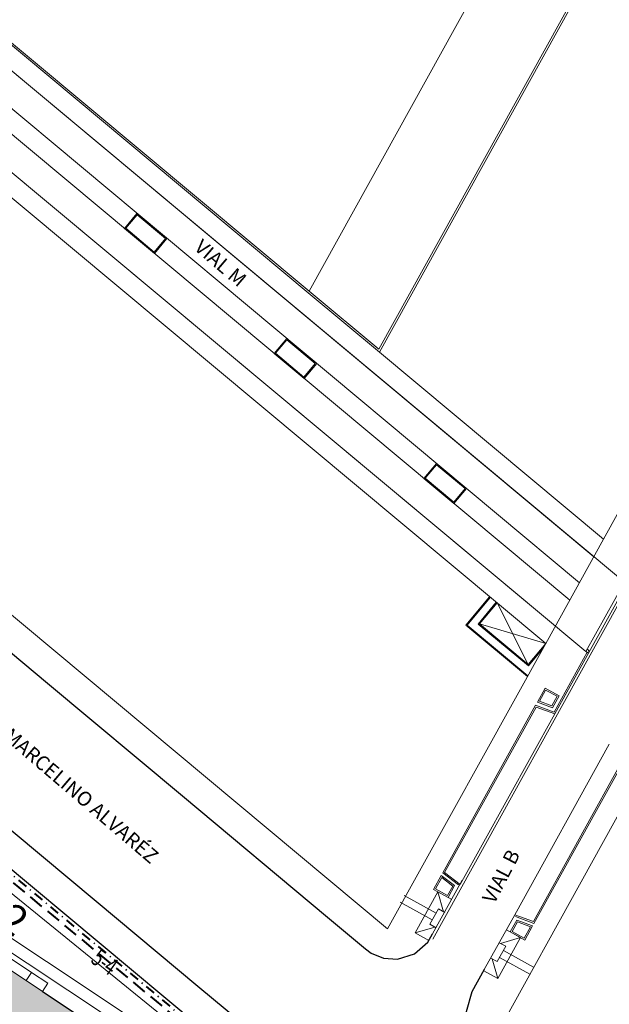
# Model space of a CAD drawing. Units: millimetres. Extents: x 443885 to 445236, y 4114993 to 4116448.
# Drawn here: x 444729 to 444790, y 4115370 to 4115471 of the extents above; entities that cross this region are included whole.
import ezdxf

# ---------------------------------------------------------------- set-up
doc = ezdxf.new("R2010")
doc.units = ezdxf.units.MM
doc.header["$LTSCALE"] = 0.4
for name, pattern in [('CONTINUA', [0]), ('TRAZO_Y_PUNTO', [25.4, 12.7, -6.35, 0, -6.35]), ('TRAZOS', [19.05, 12.7, -6.35])]:
    doc.linetypes.add(name, pattern=pattern)
doc.layers.get('0').update_dxf_attribs({"lineweight": 5})
doc.layers.add('_Bordillo', color=2, linetype='Continuous')
for name, color, linetype, lineweight in [('_Mueretes', 5, 'Continuous', 20), ('CABEZAL 5-TXT', 1, 'Continuous', 40), ('TR-CAMINOS', 254, 'Continuous', 0)]:
    doc.layers.add(name, color=color, linetype=linetype, lineweight=lineweight)
for name, color, linetype, lineweight, true_color in [('CABEZAL 2 - Sector 5', 1, 'Continuous', 40, 0xff0000), ('CABEZAL 5 - Sector 4', 7, 'Continuous', 40, 0xcc6600), ('PLANOBASE', 9, 'Continuous', 0, 0x808080)]:
    doc.layers.add(name, color=color, linetype=linetype, lineweight=lineweight, true_color=true_color)
doc.styles.add('CV-ETIQUETAS', font='arial.ttf')
doc.styles.add('rasantes', font='arial.ttf', dxfattribs={"height": 2})

# ---------------------------------------------------------------- blocks, each defined once
blk = doc.blocks.new('A$Ce2c3b4eb')
at = {"layer": 'PLANOBASE'}
for p, q in [((444852.66, 4115523.02), (444771.74, 4115377.02)), ((444758.96, 4115443.28), (444691.21, 4115499.81)), ((444791.4, 4115413.62), (444690.31, 4115497.95)), ((444788.27, 4115416.22), (444690.31, 4115497.95)), ((444786.79, 4115413.55), (444688.96, 4115495.17)), ((444786.79, 4115413.55), (444688.96, 4115495.17)), ((444786.79, 4115413.55), (444688.96, 4115495.17)), ((444688.06, 4115493.32), (444785.8, 4115411.77)), ((444785.8, 4115411.77), (444688.06, 4115493.32)), ((444688.06, 4115493.32), (444785.8, 4115411.77)), ((444787.45, 4115406.49), (444686.71, 4115490.53)), ((444784.32, 4115409.1), (444686.71, 4115490.53)), ((444758.96, 4115443.28), (444766.27, 4115437.18)), ((444784.25, 4115400.11), (444796.01, 4115421.33)), ((444783.33, 4115407.32), (444789.26, 4115418.01)), ((444791.4, 4115413.62), (444787.45, 4115406.49)), ((444775.14, 4115409.21), (444777.57, 4115412.12)), ((444775.28, 4115409.22), (444777.65, 4115412.06)), ((444776.41, 4115409.32), (444778.26, 4115411.55)), ((444776.55, 4115409.33), (444778.34, 4115411.48)), ((444778.34, 4115411.48), (444781.54, 4115405.17)), ((444775.14, 4115409.21), (444781.46, 4115403.93)), ((444775.28, 4115409.22), (444781.51, 4115404.02)), ((444776.41, 4115409.32), (444781.55, 4115405.03)), ((444776.55, 4115409.33), (444781.54, 4115405.17)), ((444776.55, 4115409.33), (444783.33, 4115407.32)), ((444781.54, 4115405.17), (444783.33, 4115407.32)), ((444781.55, 4115405.03), (444783.07, 4115406.85)), ((444787.58, 4115406.42), (444784.18, 4115400.29)), ((444787.45, 4115406.49), (444787.71, 4115406.35)), ((444783.26, 4115402.76), (444782.47, 4115401.32)), ((444783.32, 4115402.55), (444782.68, 4115401.4)), ((444784.7, 4115401.96), (444783.26, 4115402.76)), ((444784.49, 4115401.91), (444783.32, 4115402.55)), ((444782.47, 4115401.32), (444784.02, 4115400.74)), ((444782.68, 4115401.4), (444783.95, 4115400.92)), ((444783.95, 4115400.92), (444784.49, 4115401.91)), ((444784.02, 4115400.74), (444784.7, 4115401.96)), ((444782.29, 4115401), (444772.77, 4115383.82)), ((444772.96, 4115383.86), (444782.36, 4115400.81)), ((444784.18, 4115400.29), (444782.29, 4115401)), ((444782.36, 4115400.81), (444784.25, 4115400.11)), ((444774.56, 4115382.63), (444784.25, 4115400.11)), ((444780.16, 4115379.52), (444789.85, 4115397.01)), ((444791.45, 4115395.77), (444782.06, 4115378.82)), ((444782.12, 4115378.63), (444791.65, 4115395.81)), ((444771.82, 4115382.11), (444772.62, 4115383.55)), ((444772.02, 4115382.17), (444772.67, 4115383.33)), ((444772.62, 4115383.55), (444773.98, 4115382.5)), ((444772.67, 4115383.33), (444773.79, 4115382.46)), ((444772.77, 4115383.82), (444774.37, 4115382.59)), ((444772.96, 4115383.86), (444774.56, 4115382.63)), ((444771.73, 4115377.56), (444774.77, 4115383.05)), ((444773.31, 4115381.29), (444771.82, 4115382.11)), ((444773.25, 4115381.49), (444772.02, 4115382.17)), ((444773.79, 4115382.46), (444773.25, 4115381.49)), ((444773.98, 4115382.5), (444773.31, 4115381.29)), ((444772.08, 4115379.68), (444768.8, 4115381.5)), ((444772.26, 4115381.87), (444769.93, 4115377.67)), ((444772.26, 4115381.87), (444772.84, 4115379.83)), ((444773.7, 4115381.07), (444772.26, 4115381.87)), ((444771.69, 4115378.98), (444768.41, 4115380.8)), ((444771.45, 4115378.55), (444772.32, 4115380.12)), ((444772.32, 4115380.12), (444772.97, 4115379.76)), ((444780.16, 4115379.52), (444777.02, 4115373.91)), ((444782.06, 4115378.82), (444780.16, 4115379.52)), ((444780.23, 4115379.34), (444782.12, 4115378.63)), ((444769.93, 4115377.67), (444771.97, 4115378.25)), ((444772.1, 4115378.18), (444771.45, 4115378.55)), ((444780.37, 4115378.97), (444779.69, 4115377.75)), ((444780.44, 4115378.78), (444779.9, 4115377.81)), ((444781.98, 4115378.37), (444780.37, 4115378.97)), ((444781.76, 4115378.29), (444780.44, 4115378.78)), ((444781.12, 4115377.13), (444781.76, 4115378.29)), ((444781.18, 4115376.92), (444781.98, 4115378.37)), ((444771.35, 4115376.88), (444769.93, 4115377.67)), ((444780.74, 4115377.17), (444778.42, 4115372.97)), ((444780.74, 4115377.17), (444778.7, 4115376.58)), ((444779.3, 4115377.97), (444780.74, 4115377.17)), ((444779.69, 4115377.75), (444781.18, 4115376.92)), ((444779.9, 4115377.81), (444781.12, 4115377.13)), ((444778.35, 4115374.72), (444779.23, 4115376.29)), ((444779.23, 4115376.29), (444778.57, 4115376.65)), ((444777.7, 4115375.08), (444778.35, 4115374.72)), ((444778.6, 4115375.15), (444781.7, 4115373.43)), ((444778.99, 4115375.85), (444782.09, 4115374.13)), ((444778.42, 4115372.97), (444777.83, 4115375.01)), ((444776.97, 4115373.77), (444778.42, 4115372.97))]:
    blk.add_line(p, q, dxfattribs=at)
for points in [[(444759.06, 4115443.46), (444766.21, 4115437.49), (444823.88, 4115541.56), (444816.25, 4115546.66)], [(444816.25, 4115546.66), (444759.06, 4115443.46)], [(444766.27, 4115437.18), (444789.26, 4115418.01), (444848.68, 4115525.23), (444824.15, 4115541.62)], [(444824.15, 4115541.62), (444766.27, 4115437.18)], [(444696.52, 4115495.64), (444759.06, 4115443.46)]]:
    blk.add_lwpolyline(points, dxfattribs=at)
for points in [[(444685.81, 4115488.68), (444671.04, 4115458.23), (444767.12, 4115378.06), (444783.33, 4115407.32)], [(444743.2, 4115447.31), (444740.13, 4115449.88), (444741.41, 4115451.41), (444744.48, 4115448.85)], [(444743.19, 4115447.45), (444740.27, 4115449.89), (444741.42, 4115451.27), (444744.34, 4115448.84)], [(444758.56, 4115434.5), (444755.49, 4115437.06), (444756.77, 4115438.6), (444759.84, 4115436.04)], [(444758.54, 4115434.64), (444755.63, 4115437.08), (444756.78, 4115438.46), (444759.7, 4115436.02)], [(444773.91, 4115421.69), (444770.84, 4115424.25), (444772.12, 4115425.79), (444775.2, 4115423.22)], [(444773.9, 4115421.83), (444770.98, 4115424.26), (444772.14, 4115425.65), (444775.06, 4115423.21)]]:
    blk.add_lwpolyline(points, close=True, dxfattribs=at)
blk.add_lwpolyline([(444835.21, 4115315.25, 0.032101), (444778.85, 4115368.28), (444795.06, 4115397.53), (444853.7, 4115348.61)], format="xyb", close=True, dxfattribs=at)
blk.add_arc((444787.45, 4115406.49), 0.3, 331.0048, 61.0048, dxfattribs=at)
at = {"layer": 'PLANOBASE', "style": 'CV-ETIQUETAS'}
for s, rotation, p in [('VIAL M', 319.4698, (444747.18, 4115447.76)), ('CALLE PADRE MARCELINO ALVARÉZ', 319.4698, (444717.67, 4115406.15)), ('VIAL B', 62.3313, (444778.05, 4115380.54))]:
    blk.add_text(s, height=1.47, rotation=rotation, dxfattribs=at).set_placement(p)
blk = doc.blocks.new('TRAMACAMINOS')
at = {"layer": 'TR-CAMINOS', "linetype": 'CONTINUA'}
h = blk.add_hatch(color=256, dxfattribs=at)
h.dxf.hatch_style = 1
edge = h.paths.add_edge_path()
edge.add_line((444918.3, 4115196.49), (444906.4, 4115204.21))
edge.add_line((444906.4, 4115204.21), (444882.83, 4115223.17))
edge.add_line((444882.83, 4115223.17), (444867, 4115238.94))
edge.add_line((444867, 4115238.94), (444863.98, 4115241.94))
edge.add_line((444863.98, 4115241.94), (444837.82, 4115267.99))
edge.add_line((444837.82, 4115267.99), (444828.48, 4115276.71))
edge.add_line((444828.48, 4115276.71), (444814.64, 4115289.66))
edge.add_line((444814.64, 4115289.66), (444776.79, 4115326.05))
edge.add_line((444776.79, 4115326.05), (444774.6, 4115328.1))
edge.add_line((444774.6, 4115328.1), (444738.47, 4115360.29))
edge.add_line((444738.47, 4115360.29), (444725.27, 4115369.96))
edge.add_line((444725.27, 4115369.96), (444705.98, 4115385.45))
edge.add_line((444705.98, 4115385.45), (444684.76, 4115403.2))
edge.add_line((444684.76, 4115403.2), (444681.76, 4115405.71))
edge.add_line((444681.76, 4115405.71), (444666.11, 4115418.79))
edge.add_line((444666.11, 4115418.79), (444657.35, 4115426.09))
edge.add_arc((444714.28, 4115385.09), 70.16, 137.2447, 144.2393, ccw=False)
edge.add_arc((444715.18, 4115384.36), 71.31, 135.5688, 137.3013, ccw=False)
edge.add_line((444664.26, 4115434.28), (444664.61, 4115434.72))
edge.add_line((444664.61, 4115434.72), (444665.57, 4115435.87))
edge.add_line((444665.57, 4115435.87), (444675.34, 4115427.73))
edge.add_line((444675.34, 4115427.73), (444672.65, 4115423.55))
edge.add_arc((444676.82, 4115420.79), 5, 146.4323, 236.4323)
edge.add_line((444674.05, 4115416.62), (444716.15, 4115388.69))
edge.add_line((444716.15, 4115388.69), (444715.83, 4115388.21))
edge.add_arc((444719.99, 4115385.44), 5, 146.4323, 236.4323)
edge.add_line((444717.23, 4115381.28), (444763.39, 4115350.65))
edge.add_line((444763.39, 4115350.65), (444765.28, 4115353.49))
edge.add_line((444765.28, 4115353.49), (444771.05, 4115348.66))
edge.add_line((444771.05, 4115348.66), (444770.03, 4115347.14))
edge.add_arc((444774.2, 4115344.37), 5, 146.4323, 236.4323)
edge.add_line((444771.44, 4115340.21), (444781.88, 4115333.27))
edge.add_line((444781.88, 4115333.27), (444781.61, 4115332.86))
edge.add_line((444781.61, 4115332.86), (444781.55, 4115332.77))
edge.add_arc((444785.71, 4115330), 5, 146.4067, 236.4579)
edge.add_line((444782.95, 4115325.84), (444812.45, 4115306.26))
edge.add_line((444812.45, 4115306.26), (444813.93, 4115308.5))
edge.add_line((444813.93, 4115308.5), (444819.48, 4115302.72))
edge.add_line((444819.48, 4115302.72), (444816.57, 4115298.34))
edge.add_arc((444820.74, 4115295.57), 5, 146.4534, 238.178)
edge.add_line((444818.1, 4115291.32), (444844.43, 4115273.85))
edge.add_line((444844.43, 4115273.85), (444844.08, 4115273.32))
edge.add_line((444844.08, 4115273.32), (444843.73, 4115272.78))
edge.add_arc((444847.89, 4115270.02), 5, 146.4323, 236.4323)
edge.add_line((444845.13, 4115265.85), (444874.62, 4115246.28))
edge.add_line((444874.62, 4115246.28), (444876.19, 4115248.64))
edge.add_line((444876.19, 4115248.64), (444882.13, 4115243.33))
edge.add_line((444882.13, 4115243.33), (444879.09, 4115238.75))
edge.add_arc((444883.26, 4115235.99), 5, 146.4323, 236.4323)
edge.add_line((444880.49, 4115231.82), (444909.32, 4115212.69))
edge.add_arc((444913.47, 4115209.92), 4.99, 146.2599, 236.6048)
edge.add_line((444910.72, 4115205.76), (444912.14, 4115204.82))
edge.add_line((444912.14, 4115204.82), (444920.25, 4115199.43))
edge.add_line((444920.25, 4115199.43), (444918.3, 4115196.49))

msp = doc.modelspace()

# ---------------------------------------------------------------- linework, layer by layer
at = {"layer": '_Bordillo', "color": 7}
for points in [[(444681.3, 4115445.68), (444685.6, 4115442.08), (444691.13, 4115437.49), (444704.74, 4115426.18), (444718.69, 4115414.56), (444732.24, 4115403.26), (444746.09, 4115391.69), (444760.96, 4115379.26), (444764.85, 4115376.02), (444765.44, 4115375.59), (444766.7, 4115375.07), (444768.14, 4115374.95), (444769.86, 4115375.51), (444771.25, 4115376.72), (444771.73, 4115377.56)], [(444787.42, 4115338.37), (444778.72, 4115346.09), (444771.15, 4115352.56), (444761.94, 4115360.26), (444755.99, 4115365.23), (444752.05, 4115368.49), (444747.65, 4115372.16), (444737.23, 4115380.87), (444725.99, 4115390.23), (444712.07, 4115401.83), (444699.14, 4115412.62), (444687.8, 4115422.08), (444679.56, 4115429)], [(444777.02, 4115373.91), (444775.76, 4115371.63), (444775.17, 4115369.56), (444775.45, 4115367.92), (444776.36, 4115366.51), (444777.6, 4115365.41), (444781.83, 4115361.86), (444788.87, 4115355.83), (444795.66, 4115349.8), (444802.27, 4115343.79), (444809.26, 4115337.2), (444815.49, 4115331.19), (444822.39, 4115324.3), (444827.34, 4115319.18), (444829.98, 4115316.43), (444831.97, 4115314.28), (444833.02, 4115313.39), (444834.51, 4115312.76), (444836.52, 4115312.72), (444838.51, 4115313.53), (444840.04, 4115315.15), (444841.6, 4115318)], [(444731.73, 4115371.66), (444736.73, 4115368.34)]]:
    msp.add_lwpolyline(points, dxfattribs=at)
msp.add_lwpolyline([(444957.92, 4115176, -0.018381), (444954.3, 4115178.83), (444953.7, 4115179.37), (444874.5, 4115250.15, -0.025299), (444866.34, 4115258.22, 0.023337), (444859.93, 4115264.61), (444842.56, 4115280.38, -0.018064), (444816.58, 4115305.74, 0.02855), (444767.99, 4115351.22), (444676.59, 4115427.48, 0.446644), (444675.12, 4115427.27), (444672.65, 4115423.55, 0.336605), (444673.03, 4115417.52), (444673.03, 4115417.52)], format="xyb", dxfattribs=at)
at = {"layer": '_Mueretes', "color": 7}
msp.add_lwpolyline([(444722.28, 4115379.12), (444721.73, 4115378.29), (444730.06, 4115372.76), (444730.61, 4115373.6)], close=True, dxfattribs=at)
at = {"layer": '_Mueretes', "color": 7, "linetype": 'CONTINUA'}
msp.add_lwpolyline([(444730.61, 4115373.6), (444732.28, 4115372.49), (444731.73, 4115371.66), (444730.06, 4115372.76)], close=True, dxfattribs=at)
at = {"layer": 'CABEZAL 2 - Sector 5', "linetype": 'TRAZOS', "lineweight": 40, "ltscale": 0.3, "flags": 128}
msp.add_lwpolyline([(444763.5, 4115308.25), (444777.19, 4115322.77), (444785.5, 4115335.04), (444771.53, 4115347.36), (444679.82, 4115423.3)], dxfattribs=at)
at = {"layer": 'CABEZAL 5 - Sector 4', "linetype": 'TRAZO_Y_PUNTO', "lineweight": 40, "ltscale": 0.2}
msp.add_lwpolyline([(444714.52, 4115395.36), (444772.11, 4115347.34), (444786.34, 4115334.87), (444799.72, 4115322.44), (444808.41, 4115314), (444819.81, 4115301.6), (444839.76, 4115282.19), (444846.07, 4115276.56), (444860.64, 4115263.2), (444871.2, 4115252.63), (444875.65, 4115248.48), (444882.27, 4115241.99), (444896.76, 4115229.67), (444911.64, 4115216.38), (444942.3, 4115189.12), (444949.32, 4115182.66), (444957.84, 4115175.63), (444964.61, 4115171.35), (444967.72, 4115169.06)], dxfattribs=at)
at = {"layer": 'CABEZAL 5 - Sector 4', "lineweight": 13}
for points in [[(444719.16, 4115390.55), (444716.79, 4115386.96), (444716.56, 4115385.44), (444716.86, 4115383.85), (444717.82, 4115382.71), (444763.09, 4115352.67)], [(444756.18, 4115358.74), (444720.13, 4115382.68), (444718.58, 4115383.64), (444717.72, 4115384.92), (444717.87, 4115386.13), (444718.82, 4115387.94), (444720.27, 4115389.75)], [(444721.22, 4115389.02), (444720.53, 4115388.2), (444763.59, 4115353.23)]]:
    msp.add_lwpolyline(points, dxfattribs=at)
at = {"layer": 'PLANOBASE', "color": 7}
for points in [[(444666.4, 4115463), (444666.67, 4115460.61), (444666.79, 4115458.76), (444667.12, 4115457.76), (444667.92, 4115456.86), (444670.54, 4115454.67), (444678.61, 4115447.93), (444685.6, 4115442.08), (444691.13, 4115437.49), (444704.74, 4115426.18), (444718.69, 4115414.56), (444732.24, 4115403.26), (444746.09, 4115391.69), (444760.96, 4115379.26), (444764.85, 4115376.02), (444765.44, 4115375.59), (444766.7, 4115375.07), (444768.14, 4115374.95), (444769.86, 4115375.51), (444771.25, 4115376.72), (444771.73, 4115377.56)], [(444681.3, 4115445.68), (444685.6, 4115442.08), (444691.13, 4115437.49), (444704.74, 4115426.18), (444718.69, 4115414.56), (444732.24, 4115403.26), (444746.09, 4115391.69), (444760.96, 4115379.26), (444764.85, 4115376.02), (444765.44, 4115375.59), (444766.7, 4115375.07), (444768.14, 4115374.95), (444769.86, 4115375.51), (444771.25, 4115376.72), (444771.73, 4115377.56)], [(444777.02, 4115373.91), (444775.76, 4115371.63), (444775.17, 4115369.56), (444775.45, 4115367.92), (444776.36, 4115366.51), (444777.6, 4115365.41), (444781.83, 4115361.86), (444788.87, 4115355.83), (444795.66, 4115349.8), (444802.27, 4115343.79), (444809.26, 4115337.2), (444815.49, 4115331.19), (444822.39, 4115324.3), (444827.34, 4115319.18), (444829.98, 4115316.43), (444831.97, 4115314.28), (444833.02, 4115313.39), (444834.51, 4115312.76), (444836.52, 4115312.72), (444838.51, 4115313.53), (444840.04, 4115315.15), (444841.6, 4115318)], [(444777.02, 4115373.91), (444775.76, 4115371.63), (444775.17, 4115369.56), (444775.45, 4115367.92), (444776.36, 4115366.51), (444777.6, 4115365.41), (444781.83, 4115361.86), (444788.87, 4115355.83), (444795.66, 4115349.8), (444802.27, 4115343.79), (444809.26, 4115337.2), (444815.49, 4115331.19), (444822.39, 4115324.3), (444827.34, 4115319.18), (444829.98, 4115316.43), (444831.97, 4115314.28), (444833.02, 4115313.39), (444834.51, 4115312.76), (444836.52, 4115312.72), (444838.51, 4115313.53), (444840.04, 4115315.15), (444841.6, 4115318)]]:
    msp.add_lwpolyline(points, dxfattribs=at)

# ---------------------------------------------------------------- block references
at = {"layer": 'PLANOBASE'}
msp.add_blockref('A$Ce2c3b4eb', (0, 0), dxfattribs=at)
at = {"layer": 'TR-CAMINOS', "color": 11}
msp.add_blockref('TRAMACAMINOS', (0, 0), dxfattribs=at)

# ---------------------------------------------------------------- texts
at = {"color": 8, "lineweight": 40, "true_color": 0x828282, "insert": (444726.99, 4115382.18), "char_height": 3, "attachment_point": 1, "rotation": 324.387, "style": 'rasantes'}
msp.add_mtext_dynamic_manual_height_columns('J2', width=7.4851, gutter_width=10, heights=[0], dxfattribs=at)
at = {"layer": 'CABEZAL 5-TXT', "lineweight": 40, "insert": (444737.62, 4115376.14), "char_height": 1.8, "attachment_point": 1, "rotation": 324.387, "style": 'rasantes'}
msp.add_mtext_dynamic_manual_height_columns('{\\W0.7;5-4}', width=7.4541, gutter_width=10, heights=[0], dxfattribs=at)

doc.saveas('drawing.dxf')
